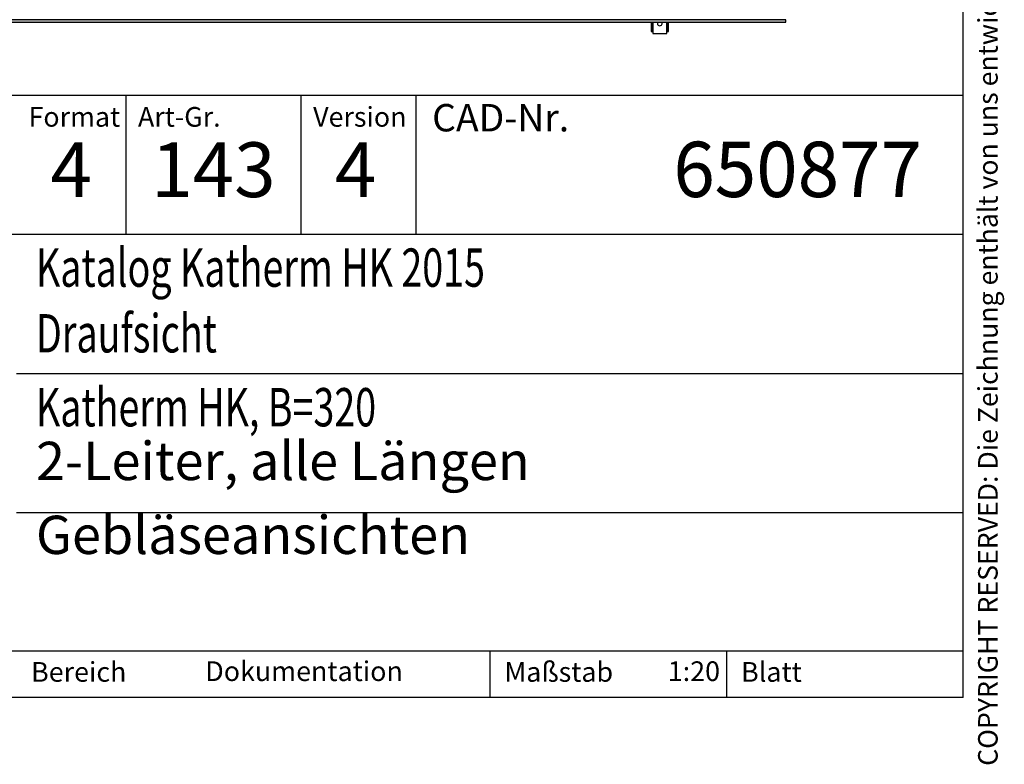
# Model space of a CAD drawing. Units: millimetres. Extents: x 28 to 4063, y -13 to 5950.
# Drawn here: x 2264 to 4063, y -13 to 1347 of the extents above; entities that cross this region are included whole.
import ezdxf

# ---------------------------------------------------------------- set-up
doc = ezdxf.new("R2010")
doc.units = ezdxf.units.MM
for name, color, linetype in [('1', 7, 'Continuous'), ('15', 7, 'Continuous'), ('500', 7, 'Continuous'), ('6', 7, 'Continuous')]:
    doc.layers.add(name, color=color, linetype=linetype)
doc.styles.add('CONVERTER_11', font='txt.shx', dxfattribs={"width": 0.72})
doc.styles.add('CONVERTER_12', font='txt.shx', dxfattribs={"width": 0.81})
doc.styles.add('CONVERTER_14', font='txt.shx', dxfattribs={"width": 0.9})
doc.styles.add('CONVERTER_15', font='txt.shx', dxfattribs={"width": 0.933419})
doc.styles.add('CONVERTER_16', font='txt.shx', dxfattribs={"width": 1.019647})
doc.styles.add('CONVERTER_17', font='txt.shx', dxfattribs={"width": 0.829945})

# ---------------------------------------------------------------- blocks, each defined once
blk = doc.blocks.new('KOPF_OLD', base_point=(-207.184, 13.844))
at = {"layer": '1', "color": 7, "linetype": 'Continuous'}
for p, q in [((187.816, 68.844), (2.816, 68.844)), ((187.816, 56.152), (57.956, 56.152)), ((187.816, 13.844), (2.816, 13.844))]:
    blk.add_line(p, q, dxfattribs=at)
at = {"layer": '1', "color": 2, "linetype": 'Continuous'}
for p, q in [((111.336, 68.787), (111.336, 56.094)), ((127.336, 68.787), (127.336, 56.094)), ((137.816, 68.844), (137.816, 56.094)), ((187.816, 18.075), (2.816, 18.075)), ((144.576, 18.075), (144.576, 13.902))]:
    blk.add_line(p, q, dxfattribs=at)
at = {"layer": '500', "color": 2, "linetype": 'Continuous'}
for p, q in [((101.336, 43.46), (187.816, 43.46)), ((101.336, 30.767), (187.816, 30.767))]:
    blk.add_line(p, q, dxfattribs=at)
at = {"layer": '6', "color": 2, "linetype": 'Continuous'}
blk.add_line((166.196, 18.075), (166.196, 13.902), dxfattribs=at)
at = {"layer": '1', "color": 7, "style": 'CONVERTER_11', "width": 0.72}
for s, p in [('Katalog Katherm HK 2015', (103.125, 51.367)), ('Draufsicht', (103.125, 45.367)), ('Katherm HK, B=320', (103.125, 38.617))]:
    blk.add_text(s, height=3.5, dxfattribs=at).set_placement(p)
at = {"layer": '1', "color": 2, "char_height": 1.8, "line_spacing_factor": 1.320528, "style": 'CONVERTER_12'}
for s, insert, attachment_point in [('Format', (102.443, 66.648), 4), ('Art-Gr.', (112.443, 66.648), 4), ('Version', (128.443, 66.648), 4), ('Dokumentation', (127.618, 16.027), 5), ('1:20', (160.844, 16.027), 4)]:
    blk.add_mtext(s, dxfattribs=dict(at, insert=insert, attachment_point=attachment_point))
at = {"layer": '1', "color": 3, "insert": (139.316, 66.481), "char_height": 2.5, "attachment_point": 4, "line_spacing_factor": 1.320528, "style": 'CONVERTER_12'}
blk.add_mtext('CAD-Nr.', dxfattribs=at)
at = {"layer": '1', "color": 7}
for s, insert, char_height, attachment_point, line_spacing_factor, style in [('4', (106.336, 61.408), 5, 5, 1.320528, 'CONVERTER_14'), ('143', (119.336, 61.408), 5, 5, 1.320528, 'CONVERTER_14'), ('4', (132.336, 61.408), 5, 5, 1.320528, 'CONVERTER_14'), ('650877', (184.066, 61.408), 5, 6, 1.320528, 'CONVERTER_14'), ('650877', (184.066, 61.408), 5, 6, 1.320528, 'CONVERTER_14'), ('2-Leiter, alle Längen', (103.125, 32.617), 3.5, 7, 0.90036, 'CONVERTER_11')]:
    blk.add_mtext(s, dxfattribs=dict(at, insert=insert, char_height=char_height, attachment_point=attachment_point, line_spacing_factor=line_spacing_factor, style=style))
at = {"layer": '15', "color": 7, "insert": (103.125, 25.868), "char_height": 3.5, "attachment_point": 7, "line_spacing_factor": 0.90036, "style": 'CONVERTER_11'}
blk.add_mtext('Gebläseansichten', dxfattribs=at)
at = {"layer": '15', "color": 2, "char_height": 1.8, "attachment_point": 4, "line_spacing_factor": 0.60024}
for s, insert, style in [('Bereich', (102.679, 15.96), 'CONVERTER_15'), ('Maßstab', (145.919, 15.96), 'CONVERTER_16'), ('Blatt', (167.539, 15.96), 'CONVERTER_17')]:
    blk.add_mtext(s, dxfattribs=dict(at, insert=insert, style=style))
blk = doc.blocks.new('_tb_frame_A4HV', base_point=(-12.184, 8.844))
at = {"layer": '1', "color": 7, "linetype": 'Continuous'}
for q in [(187.816, 299.844), (2.816, 13.844)]:
    blk.add_line((187.816, 13.844), q, dxfattribs=at)
blk.add_blockref('KOPF_OLD', (-207.184, 13.844))
at = {"layer": '1', "color": 2, "insert": (190.316, 156.844), "char_height": 1.785, "attachment_point": 5, "rotation": 90, "line_spacing_factor": 1.320528, "style": 'CONVERTER_11'}
blk.add_mtext('COPYRIGHT RESERVED: Die Zeichnung enthält von uns entwickeltes, geschütztes Know-How, das nicht ohne unsere schriftliche Zustimmung Dritten, insbesondere Mitbewerbern, zugänglich gemacht werden darf. Zuwiderhandlungen verpflichten zu Schadenersatz.', dxfattribs=at)
at = {"layer": '1', "color": 7, "insert": (184.066, 61.466), "char_height": 5, "attachment_point": 6, "line_spacing_factor": 1.320528, "style": 'CONVERTER_14'}
blk.add_mtext('650877', dxfattribs=at)
at = {"layer": '1', "color": 2, "char_height": 1.8, "line_spacing_factor": 1.320528, "style": 'CONVERTER_12'}
for s, insert, attachment_point in [('Dokumentation', (127.618, 16.027), 5), ('1:20', (160.844, 16.027), 4)]:
    blk.add_mtext(s, dxfattribs=dict(at, insert=insert, attachment_point=attachment_point))
blk = doc.blocks.new('top', base_point=(-11.2, 9.8))
at = {"xscale": 20, "yscale": 20, "zscale": 20}
blk.add_blockref('_tb_frame_A4HV', (-12.2, 8.8), dxfattribs=at)

msp = doc.modelspace()

# ---------------------------------------------------------------- hatches: boundary and pattern name
at = {"layer": '1', "linetype": 'Continuous'}
h = msp.add_hatch(dxfattribs=at)
h.set_pattern_fill('CUSTOM3', color=2, scale=0.004545, angle=45, pattern_type=2)
h.set_pattern_definition([(45, (451.387102, 349.207676), (-0.0064282434653, 0), [])])
h.paths.add_polyline_path([(3663.77, 1346.86), (663.77, 1346.86), (663.77, 1342.26), (3663.77, 1342.26)])

# ---------------------------------------------------------------- linework, layer by layer
at = {"layer": '1', "color": 6, "linetype": 'Continuous'}
for p, q in [((3663.77, 1346.86), (663.77, 1346.86)), ((3417.77, 1342.8), (3417.77, 1325.55)), ((3417.77, 1342.8), (3417.77, 1325.55)), ((3419.77, 1342.8), (3419.77, 1325.55)), ((3419.77, 1342.8), (3419.77, 1325.55)), ((3420.77, 1342.8), (3420.77, 1322.05)), ((3420.77, 1342.8), (3420.77, 1322.05)), ((3446.77, 1322.05), (3446.77, 1342.8)), ((3446.77, 1322.05), (3446.77, 1342.8)), ((3447.77, 1325.55), (3447.77, 1342.8)), ((3447.77, 1325.55), (3447.77, 1342.8)), ((3449.77, 1325.55), (3449.77, 1342.8)), ((3449.77, 1325.55), (3449.77, 1342.8)), ((3417.77, 1325.55), (3420.77, 1325.55)), ((3417.77, 1325.55), (3420.77, 1325.55)), ((3420.77, 1322.05), (3446.77, 1322.05)), ((3420.77, 1322.05), (3446.77, 1322.05)), ((3446.77, 1325.55), (3449.77, 1325.55)), ((3446.77, 1325.55), (3449.77, 1325.55))]:
    msp.add_line(p, q, dxfattribs=at)
at = {"layer": '1', "color": 2, "linetype": 'Continuous'}
for p, q in [((663.77, 1342.26), (3663.77, 1342.26)), ((3663.77, 1342.26), (3663.77, 1346.86))]:
    msp.add_line(p, q, dxfattribs=at)
at = {"layer": '1', "color": 6, "linetype": 'Continuous'}
msp.add_arc((3433.77, 1340.51), 4.49, 149.37584, 30.62416, dxfattribs=at)
msp.add_arc((3433.77, 1340.51), 4.49, 149.37584, 30.62416, dxfattribs=at)

# ---------------------------------------------------------------- block references
msp.add_blockref('top', (-11.18, 9.84))

doc.saveas('drawing.dxf')
